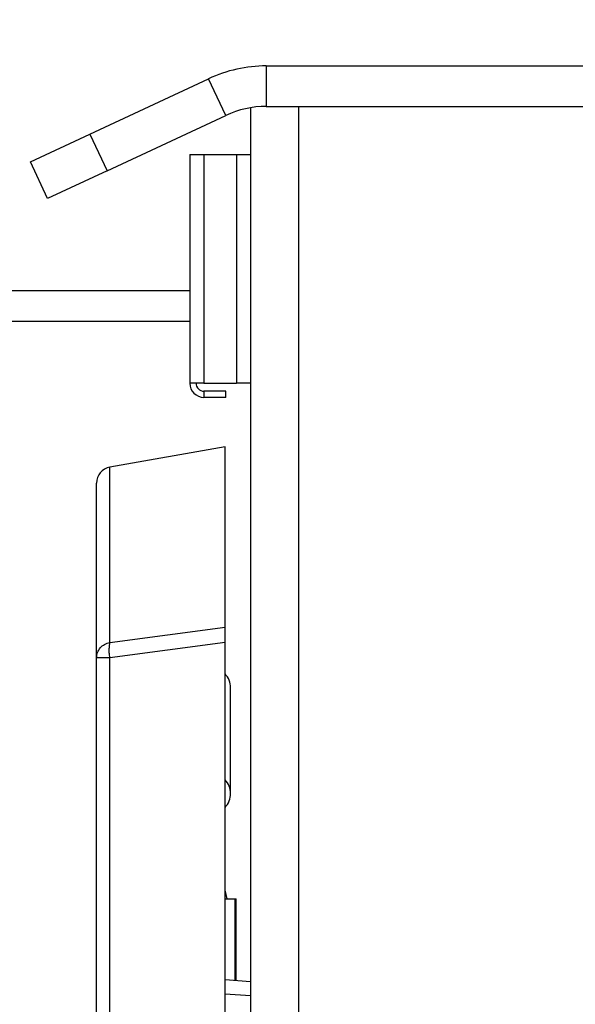
# Paper-space layout 'LEG' of a CAD drawing. Units: inches. Extents: x 3 to 128, y 7 to 68.
# Drawn here: x 60 to 65, y 44 to 52 of the extents above; entities that cross this region are included whole.
import ezdxf

# ---------------------------------------------------------------- set-up
doc = ezdxf.new("R2010")
doc.units = ezdxf.units.IN
doc.header["$MEASUREMENT"] = 0
doc.layers.add('FORMAT', color=7, linetype='Continuous')
doc.styles.add('SLDTEXTSTYLE1', font='TXT', dxfattribs={"width": 0.75})
doc.dimstyles.new('SLDDIMSTYLE0', dxfattribs={"dimtxt": 1.041667, "dimasz": 2.6, "dimexe": 0, "dimexo": 0.0625, "dimgap": 0.260417, "dimtad": 0, "dimtih": 1, "dimtoh": 1, "dimdec": 6, "dimrnd": 1e-09, "dimzin": 12, "dimdsep": 46, "dimlunit": 5, "dimtxsty": 'SLDTEXTSTYLE1', "dimsah": 1, "dimcen": 0.09, "dimadec": 0, "dimazin": 3, "dimtfac": 1, "dimtdec": 3, "dimtofl": 0, "dimtmove": 0, "dimatfit": 3, "dimfxl": 0, "dimfrac": 2, "dimtolj": 1, "dimtzin": 12, "dimarcsym": 0})

# ---------------------------------------------------------------- blocks, each defined once
blk = doc.blocks.new('_D_15')
at = {"layer": 'FORMAT', "ltscale": 20}
for p, q in [((56.4391, 37.4933), (56.4391, 60.2896)), ((82.9882, 52.0773), (82.9882, 60.2896)), ((56.4391, 57.7896), (65.2761, 57.7896)), ((67.2571, 57.7896), (66.9403, 57.7896)), ((66.9403, 57.7896), (66.9403, 56.1345)), ((72.1703, 57.7896), (72.4871, 57.7896)), ((72.4871, 57.7896), (72.4871, 56.1345)), ((82.9882, 57.7896), (74.1512, 57.7896)), ((66.9403, 56.1345), (67.2571, 56.1345)), ((72.4871, 56.1345), (72.1703, 56.1345))]:
    blk.add_line(p, q, dxfattribs=at)
for points in [[(56.4391, 57.7896), (59.0391, 57.3896), (59.0391, 58.1896)], [(82.9882, 57.7896), (80.3882, 58.1896), (80.3882, 57.3896)]]:
    blk.add_solid(points, dxfattribs=at)
at = {"layer": 'FORMAT', "ltscale": 20, "char_height": 1.04167, "attachment_point": 1, "style": 'SLDTEXTSTYLE1'}
for s, insert in [('26 9/16"', (67.0787, 59.3436)), ('674mm', (67.2571, 57.4772))]:
    blk.add_mtext(s, dxfattribs=dict(at, insert=insert))

psp = doc.layouts.new('LEG')

# ---------------------------------------------------------------- linework, layer by layer
at = {"color": 7, "linetype": 'Continuous', "lineweight": 25, "ltscale": 20}
for p, q in [((62.3271071, 51.5939675), (62.3271071, 51.2790068)), ((62.3271071, 51.5939675), (80.9053609, 51.5939675)), ((60.9542436, 51.0636806), (61.8778672, 51.4943734)), ((62.0109753, 51.2089221), (61.8778672, 51.4943734)), ((62.2045735, 51.2689026), (62.2045735, 31.7908178)), ((62.3271071, 51.2790068), (80.9053609, 51.2790068)), ((62.5785892, 51.2790068), (62.5785892, 31.7908178)), ((61.0873517, 50.7782294), (62.0109753, 51.2089221)), ((60.4903853, 50.8473799), (60.9542436, 51.0636806)), ((60.9542436, 51.0636806), (61.0873517, 50.7782294)), ((61.7321325, 50.9049911), (61.7321325, 49.1249911)), ((61.7321325, 50.9049911), (61.8421325, 50.9049911)), ((61.8421325, 50.9049911), (61.8421325, 49.1249911)), ((61.8421325, 50.9049911), (62.0945735, 50.9049911)), ((62.0945735, 50.9049911), (62.0945735, 49.1249911)), ((62.0945735, 50.9049911), (62.2045735, 50.9049911)), ((60.6234934, 50.5619287), (60.4903853, 50.8473799)), ((61.0873517, 50.7782294), (60.6234934, 50.5619287)), ((61.7321325, 49.8443612), (60.2769112, 49.8443612)), ((60.2220538, 49.6081407), (61.7321325, 49.6081407)), ((61.8421325, 49.1249911), (61.7321325, 49.1249911)), ((61.8421325, 49.1249911), (62.0945735, 49.1249911)), ((62.2045735, 49.1249911), (62.0945735, 49.1249911)), ((61.8421325, 49.0629911), (61.8421325, 49.0149911)), ((62.0121325, 49.0629911), (61.8421325, 49.0629911)), ((62.0121325, 49.0149911), (62.0121325, 49.0629911)), ((62.0121325, 49.0149911), (61.8421325, 49.0149911)), ((62.0057625, 48.6292584), (61.1090564, 48.4711449)), ((62.0057625, 47.2268895), (62.0057625, 48.6292584)), ((61.1090564, 47.1070732), (62.0057625, 47.2268895)), ((62.0057625, 47.1084011), (61.1090564, 46.9884779)), ((62.0057625, 34.9962692), (62.0057625, 47.1084011)), ((61.0057625, 35.1543827), (61.0057625, 46.9884788)), ((61.1090564, 35.1543827), (61.1090564, 46.9884779)), ((62.0497625, 45.9327492), (62.0497625, 46.7546315)), ((62.0057625, 45.1126682), (62.0829293, 45.1126682)), ((62.0829293, 45.1126682), (62.0935511, 45.1126682)), ((62.0935511, 44.4754831), (62.0935511, 45.1126682)), ((62.2045735, 44.4677543), (62.0057625, 44.4815946)), ((62.0057625, 44.374563), (62.2045735, 44.3607228))]:
    psp.add_line(p, q, dxfattribs=at)
at = {"color": 8, "linetype": 'Continuous', "lineweight": 25, "ltscale": 20}
for p, q in [((61.1090564, 47.1070732), (61.1090564, 48.4711449)), ((62.0829293, 45.1126682), (62.0829293, 44.4762226))]:
    psp.add_line(p, q, dxfattribs=at)
at = {"color": 7, "linetype": 'Continuous', "lineweight": 25, "ltscale": 20, "flags": 128}
psp.add_lwpolyline([(62.0222211, 45.1126682), (62.0067923, 45.1794146), (62.0057625, 45.1823705)], dxfattribs=at)
at = {"color": 7, "linetype": 'Continuous', "lineweight": 25, "ltscale": 400}
for centre, radius, start, end in [((62.3271071, 50.5309753), 1.0629921, 90, 115), ((62.3271071, 50.5309753), 0.7480315, 90, 115), ((61.8421325, 49.1249911), 0.11, 180, 270), ((61.8421325, 49.1249911), 0.062, 180, 270), ((61.1307625, 48.3480439), 0.125, 100, 180), ((61.2331922, 47.0696229), 0.1296619, 163.21208166, 183.2340999), ((61.8937625, 46.7546315), 0.156, 0, 44.11461855), ((61.8937625, 45.9327492), 0.156, 315.88538145, 360)]:
    psp.add_arc(centre, radius, start, end, dxfattribs=at)
at = {"color": 8, "linetype": 'Continuous', "lineweight": 25, "ltscale": 400}
psp.add_arc((61.8995141, 45.9324407), 0.1502487, 0.11766072, 44.99648748, dxfattribs=at)
at = {"color": 7, "linetype": 'Continuous', "lineweight": 25, "ltscale": 20}
for points, knots in [([(61.0057625, 46.9884788), (61.0057625, 47.0962755), (61.0057625, 47.311868), (61.0057625, 47.5841179), (61.0057625, 47.8184409), (61.0057625, 48.0106835), (61.0057625, 48.1612095), (61.0057625, 48.2683043), (61.0057625, 48.3355705), (61.0057625, 48.3438861), (61.0057625, 48.3480439)], [0, 0, 0, 0, 0.123992471, 0.247983916, 0.372834864, 0.497687905, 0.623118862, 0.748551921, 0.874274907, 1, 1, 1, 1]), ([(62.0057625, 47.1084011), (62.0057625, 47.1222922), (62.0057625, 47.1500808), (62.0057625, 47.1867597), (62.0057625, 47.2138863), (62.0057625, 47.222793), (62.0057625, 47.2268895)], [0, 0, 0, 0, 0.260722306, 0.521565084, 0.779952645, 1, 1, 1, 1]), ([(61.1090564, 46.9884779), (61.1075183, 47.0017637), (61.104442, 47.0283354), (61.1039719, 47.0509838), (61.1037368, 47.062308)], [0, 0, 0, 0, 0.500000396, 1, 1, 1, 1])]:
    psp.add_open_spline(points, degree=3, knots=knots, dxfattribs=at)
for points in [[(61.0057625, 46.9884788), (61.0072404, 47.0025041), (61.0101963, 47.0305547), (61.0332575, 47.0673002), (61.0668152, 47.0955603), (61.094976, 47.1032355), (61.1090564, 47.1070732)], [(61.1090564, 46.9884779), (61.0949758, 46.9884779), (61.0668144, 46.9884781), (61.0332563, 46.9884783), (61.0101953, 46.9884786), (61.0072401, 46.9884787), (61.0057625, 46.9884788)]]:
    psp.add_open_spline(points, degree=3, dxfattribs=at)

# ---------------------------------------------------------------- dimensions: what is measured, and where the dimension line sits
at = {"layer": 'FORMAT', "ltscale": 20}
dim = psp.add_linear_dim(base=(82.9882349, 57.7895585), p1=(56.4391465, 36.4933171), p2=(82.9882349, 51.0772743), angle=0, dimstyle='SLDDIMSTYLE0', dxfattribs=at)
dim.commit()
dim.dimension.update_dxf_attribs({"geometry": '_D_15', "text_midpoint": (69.7136907, 57.7895585), "dimtype": 160})

doc.saveas('drawing.dxf')
